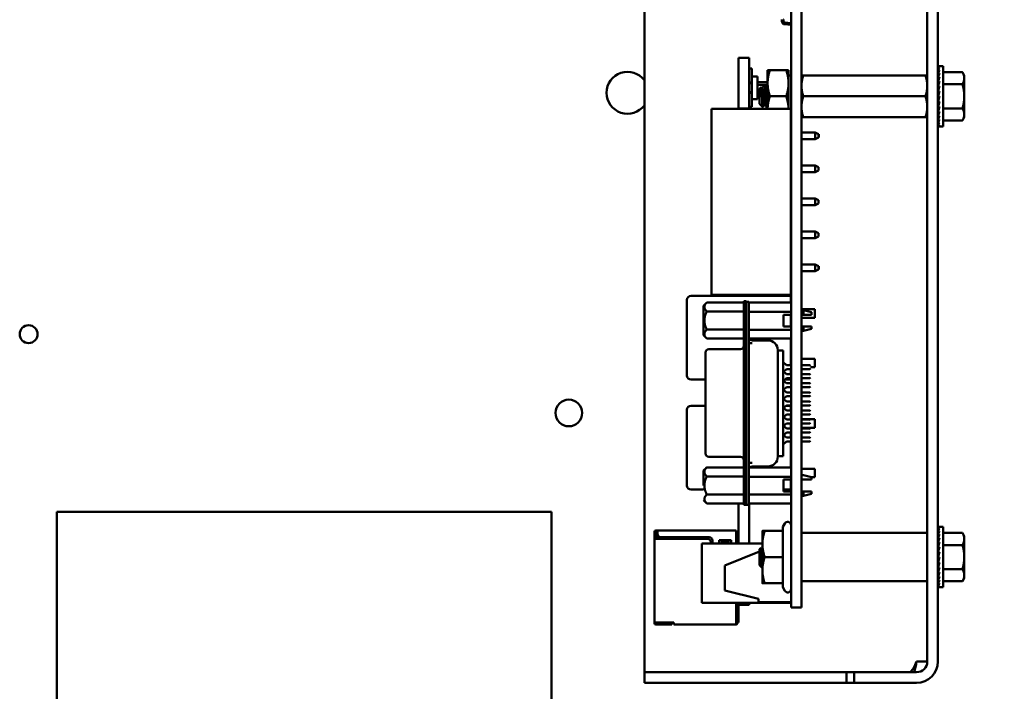
# Model space of a CAD drawing. Units: inches. Extents: x 2 to 86, y 1 to 67.
# Drawn here: x 14.9 to 18.5, y 47.6 to 50.1 of the extents above; entities that cross this region are included whole.
import ezdxf

# ---------------------------------------------------------------- set-up
doc = ezdxf.new("R2010")
doc.units = ezdxf.units.IN
doc.header["$LTSCALE"] = 4
doc.header["$MEASUREMENT"] = 0
doc.layers.add('Dimension (ANSI)', color=7, linetype='Continuous', lineweight=25)
doc.layers.add('Visible (ANSI)', color=7, linetype='Continuous', lineweight=50)
doc.styles.add('Note Text (ANSI)', font='tahoma.ttf')
doc.dimstyles.new('Default (ANSI)', dxfattribs={"dimscale": 4, "dimtxt": 0.12, "dimasz": 0.098425, "dimexe": 0.125, "dimexo": 0.0625, "dimgap": 0.031496, "dimtad": 0, "dimtih": 1, "dimtoh": 1, "dimrnd": 1e-08, "dimzin": 0, "dimdsep": 46, "dimtxsty": 'Note Text (ANSI)', "dimcen": 0.09, "dimdle": 0.393701, "dimclrd": 256, "dimclre": 256, "dimclrt": 256, "dimadec": 0, "dimazin": 1, "dimtfac": 1, "dimtofl": 0, "dimtmove": 0, "dimatfit": 3, "dimfxl": 1, "dimtolj": 1, "dimtzin": 4, "dimlwd": -1, "dimlwe": -1, "dimarcsym": 0})

# ---------------------------------------------------------------- blocks, each defined once
blk = doc.blocks.new('*D37')
at = {"layer": 'Defpoints', "color": 0, "transparency": 16777216}
for p in [(17.7334, 57.4695), (18.5742, 15.3157), (23.5711, 15.3157)]:
    blk.add_point(p, dxfattribs=at)
at = {"layer": 'Dimension (ANSI)', "transparency": 16777216}
for p, q in [((17.9834, 57.4695), (24.0711, 57.4695)), ((23.5711, 57.0758), (23.5711, 39.4572)), ((23.5711, 15.7094), (23.5711, 38.7034)), ((18.8242, 15.3157), (24.0711, 15.3157))]:
    blk.add_line(p, q, dxfattribs=at)
for points in [[(23.5055, 57.0758), (23.6367, 57.0758), (23.5711, 57.4695)], [(23.5055, 15.7094), (23.6367, 15.7094), (23.5711, 15.3157)]]:
    blk.add_solid(points, dxfattribs=at)
at = {"layer": 'Dimension (ANSI)', "transparency": 16777216, "insert": (22.7774, 39.3313), "char_height": 0.48, "attachment_point": 1, "style": 'Note Text (ANSI)'}
blk.add_mtext('\\A1;68.50', dxfattribs=at)

msp = doc.modelspace()

# ---------------------------------------------------------------- linework, layer by layer
at = {"layer": 'Visible (ANSI)'}
for p, q in [((18.2176, 47.7015), (18.2176, 52.7003)), ((18.2567, 47.7015), (18.2567, 52.7003)), ((17.7179, 52.4264), (17.7179, 48.051)), ((17.7561, 52.4264), (17.7561, 48.051)), ((17.1798, 47.7015), (17.1798, 50.4664)), ((17.6844, 50.0519), (17.6844, 50.058)), ((17.6844, 50.0519), (17.6844, 50.058)), ((17.6925, 50.058), (17.6905, 50.0572)), ((17.6905, 50.0572), (17.6905, 50.0519)), ((17.7163, 50.0394), (17.6946, 50.0409)), ((17.6951, 50.047), (17.7174, 50.0454)), ((17.7163, 50.0388), (17.7163, 50.0394)), ((17.7179, 50.0388), (17.7163, 50.0388)), ((17.5253, 49.9173), (17.5253, 49.7322)), ((17.5253, 49.9173), (17.5641, 49.9173)), ((17.5641, 49.9173), (17.5641, 49.7322)), ((17.5641, 49.8791), (17.5739, 49.8791)), ((17.5739, 49.8791), (17.5739, 49.8498)), ((18.2575, 49.8872), (18.262, 49.8872)), ((18.2576, 49.8856), (18.2575, 49.8872)), ((18.2575, 49.8855), (18.262, 49.8855)), ((18.2577, 49.8808), (18.2575, 49.8855)), ((18.2575, 49.8805), (18.262, 49.8805)), ((18.2578, 49.8731), (18.2575, 49.8805)), ((18.2764, 49.8872), (18.262, 49.8872)), ((18.2764, 49.8872), (18.2764, 49.666)), ((17.5739, 49.8498), (17.5739, 49.7667)), ((17.5948, 49.8498), (17.5739, 49.8498)), ((17.5948, 49.8498), (17.5948, 49.7667)), ((17.6318, 49.8727), (17.6403, 49.8727)), ((17.6318, 49.8727), (17.6318, 49.8247)), ((17.7001, 49.8727), (17.6403, 49.8727)), ((17.7087, 49.8727), (17.7001, 49.8727)), ((17.7087, 49.8247), (17.7087, 49.8727)), ((17.7179, 49.8533), (17.7087, 49.8533)), ((17.7561, 49.8535), (17.7629, 49.8535)), ((18.2107, 49.8535), (17.7629, 49.8535)), ((18.2107, 49.8535), (18.2176, 49.8535)), ((18.2575, 49.8724), (18.262, 49.8724)), ((18.258, 49.8626), (18.2575, 49.8724)), ((18.2575, 49.8613), (18.262, 49.8613)), ((18.2581, 49.8497), (18.2575, 49.8613)), ((18.2575, 49.8477), (18.262, 49.8477)), ((18.2583, 49.8349), (18.2575, 49.8477)), ((18.2764, 49.8654), (18.3464, 49.8654)), ((18.3533, 49.8535), (18.3464, 49.8654)), ((18.3533, 49.8432), (18.3533, 49.8535)), ((18.3533, 49.7766), (18.3533, 49.8432)), ((17.5948, 49.8286), (17.6318, 49.8286)), ((17.6195, 49.8187), (17.5948, 49.8187)), ((17.6022, 49.8046), (17.608, 49.8104)), ((17.6022, 49.8046), (17.6022, 49.7486)), ((17.6126, 49.8066), (17.6105, 49.8066)), ((17.6222, 49.8191), (17.6198, 49.8191)), ((17.6318, 49.8187), (17.6226, 49.8187)), ((17.6318, 49.8066), (17.6297, 49.8066)), ((17.6318, 49.8247), (17.6318, 49.7304)), ((17.7087, 49.7304), (17.7087, 49.8247)), ((18.2573, 49.8244), (18.2567, 49.8244)), ((18.2573, 49.8244), (18.2573, 49.7288)), ((18.2573, 49.8197), (18.2585, 49.8197)), ((18.2573, 49.8191), (18.2585, 49.8191)), ((18.2585, 49.8184), (18.2573, 49.8184)), ((18.2573, 49.8171), (18.2582, 49.8171)), ((18.258, 49.8165), (18.2573, 49.8165)), ((18.2573, 49.814), (18.2576, 49.814)), ((18.2576, 49.8134), (18.2573, 49.8134)), ((18.2573, 49.8097), (18.2581, 49.8097)), ((18.2581, 49.8092), (18.2573, 49.8092)), ((18.2573, 49.8043), (18.2587, 49.8043)), ((18.2588, 49.8039), (18.2573, 49.8039)), ((18.2575, 49.8319), (18.262, 49.8319)), ((18.2586, 49.8188), (18.2575, 49.8319)), ((18.2575, 49.8144), (18.262, 49.8144)), ((18.259, 49.8021), (18.2575, 49.8144)), ((18.2764, 49.821), (18.3464, 49.821)), ((17.5948, 49.7978), (17.6022, 49.7978)), ((17.6022, 49.788), (17.5948, 49.788)), ((17.7001, 49.7766), (17.6403, 49.7766)), ((18.2107, 49.7766), (17.7629, 49.7766)), ((18.2573, 49.7982), (18.2581, 49.7982)), ((18.258, 49.7979), (18.2573, 49.7979)), ((18.2573, 49.7914), (18.2585, 49.7914)), ((18.2586, 49.7911), (18.2573, 49.7911)), ((18.2573, 49.7841), (18.2592, 49.7841)), ((18.2592, 49.784), (18.2573, 49.784)), ((18.2573, 49.7766), (18.2575, 49.7766)), ((18.2573, 49.7691), (18.2602, 49.7691)), ((18.2575, 49.7958), (18.262, 49.7958)), ((18.2597, 49.7863), (18.2575, 49.7958)), ((18.2575, 49.7766), (18.262, 49.7766)), ((18.262, 49.7766), (18.2575, 49.7574)), ((18.3533, 49.71), (18.3533, 49.7766)), ((17.5253, 49.7322), (17.5253, 49.7304)), ((17.5253, 49.7322), (17.5641, 49.7322)), ((17.5739, 49.7375), (17.5641, 49.7375)), ((17.5641, 49.7322), (17.5641, 49.7304)), ((17.5948, 49.7667), (17.5739, 49.7667)), ((17.5739, 49.7667), (17.5739, 49.7375)), ((17.6022, 49.7486), (17.6141, 49.7367)), ((17.622, 49.7466), (17.6198, 49.7466)), ((17.6318, 49.7341), (17.6295, 49.7341)), ((18.2573, 49.7619), (18.2585, 49.7619)), ((18.2573, 49.7551), (18.2594, 49.7551)), ((18.2573, 49.7489), (18.2587, 49.7489)), ((18.2573, 49.7436), (18.2581, 49.7436)), ((18.2573, 49.7393), (18.2576, 49.7393)), ((18.2573, 49.7361), (18.2587, 49.7361)), ((18.2573, 49.7342), (18.2585, 49.7342)), ((18.2585, 49.7335), (18.2573, 49.7335)), ((18.2575, 49.7574), (18.262, 49.7574)), ((18.2597, 49.7574), (18.2575, 49.7388)), ((18.2575, 49.7388), (18.262, 49.7388)), ((18.2589, 49.7388), (18.2575, 49.7213)), ((18.2764, 49.7322), (18.3464, 49.7322)), ((17.4265, 49.7304), (17.4265, 49.0474)), ((17.7175, 49.7304), (17.4265, 49.7304)), ((17.7175, 49.7304), (17.7175, 49.0474)), ((17.7179, 49.6998), (17.7175, 49.6998)), ((17.7629, 49.6997), (17.7561, 49.6997)), ((18.2107, 49.6997), (17.7629, 49.6997)), ((18.2176, 49.6997), (18.2107, 49.6997)), ((18.2573, 49.7288), (18.2567, 49.7288)), ((18.2575, 49.7213), (18.262, 49.7213)), ((18.2585, 49.7213), (18.2575, 49.7055)), ((18.2575, 49.7055), (18.262, 49.7055)), ((18.2582, 49.7055), (18.2575, 49.6919)), ((18.3533, 49.6997), (18.3464, 49.6878)), ((18.3533, 49.6997), (18.3533, 49.71)), ((18.2575, 49.6919), (18.262, 49.6919)), ((18.258, 49.6919), (18.2575, 49.6809)), ((18.2575, 49.6809), (18.262, 49.6809)), ((18.2579, 49.6809), (18.2575, 49.6727)), ((18.2575, 49.6727), (18.262, 49.6727)), ((18.2577, 49.6727), (18.2575, 49.6677)), ((18.2575, 49.6677), (18.262, 49.6677)), ((18.2575, 49.666), (18.2576, 49.6677)), ((18.2575, 49.666), (18.262, 49.666)), ((18.2764, 49.666), (18.262, 49.666)), ((18.2764, 49.6878), (18.3464, 49.6878)), ((17.7179, 49.6437), (17.7175, 49.6437)), ((17.8068, 49.6437), (17.7561, 49.6437)), ((17.8068, 49.6437), (17.8191, 49.6375)), ((17.8068, 49.6437), (17.8068, 49.6197)), ((17.8068, 49.6197), (17.8191, 49.6258)), ((17.8191, 49.6317), (17.8191, 49.6375)), ((17.8191, 49.6375), (17.8197, 49.6375)), ((17.8191, 49.6258), (17.8191, 49.6317)), ((17.8191, 49.6258), (17.8197, 49.6258)), ((17.8197, 49.6375), (17.8197, 49.6258)), ((17.7175, 49.6197), (17.7179, 49.6197)), ((17.7561, 49.6197), (17.8068, 49.6197)), ((17.7179, 49.5224), (17.7175, 49.5224)), ((17.8068, 49.5224), (17.7561, 49.5224)), ((17.8068, 49.5224), (17.8191, 49.5163)), ((17.8068, 49.5224), (17.8068, 49.4984)), ((17.8191, 49.5046), (17.8191, 49.5163)), ((17.7175, 49.4984), (17.7179, 49.4984)), ((17.7561, 49.4984), (17.8068, 49.4984)), ((17.8068, 49.4984), (17.8191, 49.5046)), ((17.7179, 49.4012), (17.7175, 49.4012)), ((17.7175, 49.3772), (17.7179, 49.3772)), ((17.8068, 49.4012), (17.7561, 49.4012)), ((17.7561, 49.3772), (17.8068, 49.3772)), ((17.8068, 49.4012), (17.8191, 49.3951)), ((17.8068, 49.4012), (17.8068, 49.3772)), ((17.8068, 49.3772), (17.8191, 49.3834)), ((17.8191, 49.3834), (17.8191, 49.3951)), ((17.7179, 49.28), (17.7175, 49.28)), ((17.8068, 49.28), (17.7561, 49.28)), ((17.8068, 49.28), (17.8191, 49.2738)), ((17.8068, 49.28), (17.8068, 49.256)), ((17.8068, 49.256), (17.8191, 49.2621)), ((17.8191, 49.2621), (17.8191, 49.2738)), ((17.7175, 49.256), (17.7179, 49.256)), ((17.7561, 49.256), (17.8068, 49.256)), ((17.7179, 49.1587), (17.7175, 49.1587)), ((17.8068, 49.1587), (17.7561, 49.1587)), ((17.8068, 49.1587), (17.8191, 49.1526)), ((17.8068, 49.1587), (17.8068, 49.1347)), ((17.7175, 49.1347), (17.7179, 49.1347)), ((17.7561, 49.1347), (17.8068, 49.1347)), ((17.8068, 49.1347), (17.8191, 49.1409)), ((17.8191, 49.1467), (17.8191, 49.1526)), ((17.8191, 49.1526), (17.8197, 49.1526)), ((17.8191, 49.1409), (17.8191, 49.1467)), ((17.8191, 49.1409), (17.8197, 49.1409)), ((17.8197, 49.1526), (17.8197, 49.1409)), ((17.7175, 49.0474), (17.4265, 49.0474)), ((17.5253, 49.0474), (17.5253, 49.0451)), ((17.5253, 49.0451), (17.5641, 49.0451)), ((17.5641, 49.0474), (17.5641, 49.0451)), ((17.336, 49.0289), (17.336, 48.752)), ((17.7175, 49.0443), (17.3514, 49.0443)), ((17.3968, 49.0079), (17.4089, 49.02)), ((17.4089, 49.02), (17.5446, 49.02)), ((17.5446, 49.0244), (17.5446, 48.9881)), ((17.5531, 49.0244), (17.5446, 49.0244)), ((17.5531, 48.9979), (17.5531, 49.0244)), ((17.5628, 49.0225), (17.5531, 49.0225)), ((17.5628, 48.9861), (17.5628, 49.0225)), ((17.7179, 49.0191), (17.5628, 49.0191)), ((17.7175, 49.0443), (17.7175, 49.0289)), ((17.7175, 49.0191), (17.7175, 49.0289)), ((17.3968, 49.0079), (17.3968, 48.9535)), ((17.4089, 48.9868), (17.5446, 48.9868)), ((17.5446, 48.3136), (17.5446, 48.9881)), ((17.5531, 48.9979), (17.5531, 48.9861)), ((17.5531, 48.9861), (17.5531, 48.3126)), ((17.5628, 48.9861), (17.5628, 48.3126)), ((17.7179, 48.9848), (17.5628, 48.9848)), ((17.69, 48.9749), (17.69, 48.9313)), ((17.7179, 48.9749), (17.69, 48.9749)), ((17.7175, 48.9313), (17.7175, 48.9749)), ((17.7561, 48.9947), (17.8049, 48.9947)), ((17.7561, 48.9887), (17.7566, 48.9887)), ((17.7566, 48.9749), (17.7561, 48.9749)), ((17.7566, 48.9917), (17.7566, 48.9749)), ((17.7566, 48.9917), (17.7638, 48.9917)), ((17.7638, 48.9749), (17.7566, 48.9749)), ((17.7638, 48.9749), (17.7638, 48.9917)), ((17.7929, 48.9838), (17.7638, 48.9917)), ((17.7929, 48.9749), (17.7929, 48.9838)), ((17.8049, 48.9947), (17.8049, 48.9634)), ((17.3968, 48.9535), (17.3968, 48.8992)), ((17.7175, 48.9634), (17.7179, 48.9634)), ((17.7561, 48.9634), (17.8049, 48.9634)), ((17.4089, 48.9203), (17.5446, 48.9203)), ((17.5628, 48.9196), (17.7179, 48.9196)), ((17.7179, 48.9313), (17.69, 48.9313)), ((17.7561, 48.9313), (17.7566, 48.9313)), ((17.7561, 48.9184), (17.7566, 48.9184)), ((17.7566, 48.9313), (17.7638, 48.9313)), ((17.7566, 48.9313), (17.7566, 48.9154)), ((17.7566, 48.9154), (17.7638, 48.9154)), ((17.7638, 48.9154), (17.7638, 48.9313)), ((17.7929, 48.9233), (17.7638, 48.9154)), ((17.7929, 48.9233), (17.7929, 48.9313)), ((17.3968, 48.8992), (17.4089, 48.8871)), ((17.4089, 48.8871), (17.5446, 48.8871)), ((17.7179, 48.8871), (17.5628, 48.8871)), ((17.5628, 48.8707), (17.5749, 48.8707)), ((17.633, 48.8807), (17.5749, 48.8807)), ((17.7175, 48.7894), (17.7175, 48.8871)), ((17.4041, 48.8365), (17.4041, 48.8358)), ((17.4041, 48.8358), (17.4041, 48.8226)), ((17.5325, 48.8486), (17.4162, 48.8486)), ((17.6691, 48.8439), (17.6887, 48.8439)), ((17.6691, 48.829), (17.6691, 48.8433)), ((17.6694, 48.844), (17.6694, 48.8444)), ((17.6694, 48.8439), (17.6694, 48.844)), ((17.6887, 48.8433), (17.6887, 48.8439)), ((17.6887, 48.829), (17.6887, 48.8433)), ((17.6887, 48.7932), (17.6887, 48.829)), ((17.4041, 48.8226), (17.4041, 48.7773)), ((17.6694, 48.8196), (17.6694, 48.8215)), ((17.6694, 48.7957), (17.6694, 48.8196)), ((17.6694, 48.503), (17.6694, 48.7957)), ((17.6887, 48.8003), (17.7008, 48.7894)), ((17.6887, 48.7932), (17.6887, 48.5055)), ((17.7175, 48.8132), (17.7179, 48.8132)), ((17.7561, 48.8132), (17.8049, 48.8132)), ((17.8049, 48.8132), (17.8049, 48.7818)), ((17.4041, 48.7773), (17.4041, 48.5244)), ((17.6887, 48.7672), (17.7008, 48.7562)), ((17.7008, 48.7749), (17.6905, 48.7655)), ((17.7179, 48.7894), (17.7008, 48.7894)), ((17.7008, 48.7749), (17.7179, 48.7749)), ((17.7179, 48.7562), (17.7008, 48.7562)), ((17.7175, 48.7562), (17.7175, 48.7749)), ((17.7869, 48.7894), (17.7561, 48.7894)), ((17.7561, 48.7749), (17.7869, 48.7749)), ((17.7869, 48.7562), (17.7561, 48.7562)), ((17.7893, 48.787), (17.7869, 48.7894)), ((17.7893, 48.7773), (17.7869, 48.7749)), ((17.7893, 48.7538), (17.7869, 48.7562)), ((17.7893, 48.7818), (17.8049, 48.7818)), ((17.3514, 48.7366), (17.4041, 48.7366)), ((17.7008, 48.7417), (17.6887, 48.7307)), ((17.6905, 48.7323), (17.7008, 48.723)), ((17.6952, 48.7366), (17.7175, 48.7366)), ((17.7008, 48.7417), (17.7179, 48.7417)), ((17.7179, 48.723), (17.7008, 48.723)), ((17.7175, 48.7417), (17.7175, 48.7366)), ((17.7561, 48.7417), (17.7869, 48.7417)), ((17.7869, 48.723), (17.7561, 48.723)), ((17.7893, 48.7441), (17.7869, 48.7417)), ((17.7893, 48.7206), (17.7869, 48.723)), ((17.6887, 48.7008), (17.7008, 48.6898)), ((17.7008, 48.7085), (17.6905, 48.6992)), ((17.7008, 48.7085), (17.7179, 48.7085)), ((17.7179, 48.6898), (17.7008, 48.6898)), ((17.7561, 48.7085), (17.7869, 48.7085)), ((17.7869, 48.6898), (17.7561, 48.6898)), ((17.7893, 48.7109), (17.7869, 48.7085)), ((17.7893, 48.6874), (17.7869, 48.6898)), ((17.7008, 48.6753), (17.6887, 48.6644)), ((17.6905, 48.666), (17.7008, 48.6566)), ((17.7008, 48.6753), (17.7179, 48.6753)), ((17.7179, 48.6566), (17.7008, 48.6566)), ((17.7561, 48.6753), (17.7869, 48.6753)), ((17.7869, 48.6566), (17.7561, 48.6566)), ((17.7893, 48.6777), (17.7869, 48.6753)), ((17.7893, 48.6542), (17.7869, 48.6566)), ((17.336, 48.6252), (17.336, 48.3483)), ((17.4041, 48.6406), (17.3514, 48.6406)), ((17.6887, 48.6344), (17.7008, 48.6234)), ((17.7008, 48.6421), (17.6905, 48.6328)), ((17.7175, 48.6406), (17.6992, 48.6406)), ((17.7008, 48.6421), (17.7179, 48.6421)), ((17.7179, 48.6234), (17.7008, 48.6234)), ((17.7175, 48.6406), (17.7175, 48.6252)), ((17.7175, 48.6234), (17.7175, 48.6252)), ((17.7561, 48.6421), (17.7869, 48.6421)), ((17.7869, 48.6234), (17.7561, 48.6234)), ((17.7893, 48.6445), (17.7869, 48.6421)), ((17.7893, 48.621), (17.7869, 48.6234)), ((17.7893, 48.6113), (17.7869, 48.6089)), ((17.7008, 48.6089), (17.6887, 48.598)), ((17.6905, 48.5996), (17.7008, 48.5903)), ((17.7008, 48.5757), (17.6905, 48.5664)), ((17.7008, 48.6089), (17.7179, 48.6089)), ((17.7179, 48.5903), (17.7008, 48.5903)), ((17.7008, 48.5757), (17.7179, 48.5757)), ((17.7175, 48.5903), (17.7175, 48.6089)), ((17.7175, 48.5911), (17.7179, 48.5911)), ((17.7175, 48.5571), (17.7175, 48.5757)), ((17.7561, 48.6089), (17.7869, 48.6089)), ((17.7561, 48.5911), (17.8049, 48.5911)), ((17.7869, 48.5903), (17.7561, 48.5903)), ((17.7561, 48.5757), (17.7869, 48.5757)), ((17.7893, 48.5878), (17.7869, 48.5903)), ((17.7893, 48.5781), (17.7869, 48.5757)), ((17.8049, 48.5911), (17.8049, 48.5597)), ((17.6887, 48.568), (17.7008, 48.5571)), ((17.7008, 48.5425), (17.6887, 48.5316)), ((17.7179, 48.5571), (17.7008, 48.5571)), ((17.7008, 48.5425), (17.7179, 48.5425)), ((17.7175, 48.5597), (17.7179, 48.5597)), ((17.7175, 48.5239), (17.7175, 48.5425)), ((17.7561, 48.5597), (17.8049, 48.5597)), ((17.7869, 48.5571), (17.7561, 48.5571)), ((17.7561, 48.5425), (17.7869, 48.5425)), ((17.7893, 48.5546), (17.7869, 48.5571)), ((17.7893, 48.5449), (17.7869, 48.5425)), ((17.4041, 48.5244), (17.4041, 48.4791)), ((17.6694, 48.4791), (17.6694, 48.503)), ((17.7008, 48.5093), (17.6887, 48.4984)), ((17.6887, 48.4697), (17.6887, 48.5055)), ((17.6905, 48.5332), (17.7008, 48.5239)), ((17.7179, 48.5239), (17.7008, 48.5239)), ((17.7008, 48.5093), (17.7179, 48.5093)), ((17.7175, 48.4137), (17.7175, 48.5093)), ((17.7869, 48.5239), (17.7561, 48.5239)), ((17.7561, 48.5093), (17.7869, 48.5093)), ((17.7893, 48.5214), (17.7869, 48.5239)), ((17.7893, 48.5118), (17.7869, 48.5093)), ((17.4041, 48.4791), (17.4041, 48.4658)), ((17.6691, 48.4567), (17.6691, 48.4697)), ((17.6694, 48.4773), (17.6694, 48.4791)), ((17.6887, 48.4567), (17.6887, 48.4697)), ((17.4041, 48.4658), (17.4041, 48.4651)), ((17.5325, 48.453), (17.4162, 48.453)), ((17.5628, 48.431), (17.5749, 48.431)), ((17.6692, 48.456), (17.6887, 48.456)), ((17.6694, 48.4547), (17.6694, 48.456)), ((17.6694, 48.4543), (17.6694, 48.4547)), ((17.6887, 48.456), (17.6887, 48.4567)), ((17.3968, 48.4024), (17.4089, 48.4145)), ((17.3968, 48.4024), (17.3968, 48.3481)), ((17.4089, 48.4145), (17.5446, 48.4145)), ((17.7179, 48.4137), (17.5628, 48.4137)), ((17.633, 48.418), (17.5749, 48.418)), ((17.7561, 48.4095), (17.8049, 48.4095)), ((17.8049, 48.4095), (17.8049, 48.3781)), ((17.5446, 48.3813), (17.4089, 48.3813)), ((17.5628, 48.3794), (17.7179, 48.3794)), ((17.69, 48.3258), (17.69, 48.3695)), ((17.69, 48.3695), (17.7179, 48.3695)), ((17.7175, 48.3483), (17.7175, 48.3695)), ((17.7561, 48.3832), (17.7566, 48.3832)), ((17.7566, 48.3695), (17.7561, 48.3695)), ((17.7566, 48.3863), (17.7566, 48.3695)), ((17.7566, 48.3863), (17.7638, 48.3863)), ((17.7638, 48.3695), (17.7566, 48.3695)), ((17.7929, 48.3784), (17.7638, 48.3863)), ((17.7929, 48.3695), (17.7929, 48.3784)), ((17.7929, 48.3781), (17.8049, 48.3781)), ((17.3514, 48.3329), (17.3968, 48.3329)), ((17.69, 48.3329), (17.7175, 48.3329)), ((17.7179, 48.3258), (17.69, 48.3258)), ((17.7175, 48.3483), (17.7175, 48.3329)), ((17.7561, 48.3258), (17.7566, 48.3258)), ((17.7566, 48.3258), (17.7638, 48.3258)), ((17.7638, 48.3099), (17.7638, 48.3258)), ((17.7929, 48.3178), (17.7929, 48.3258)), ((17.3968, 48.2938), (17.4089, 48.2817)), ((17.4089, 48.3149), (17.5446, 48.3149)), ((17.5446, 48.3136), (17.5446, 48.2772)), ((17.5531, 48.3126), (17.5531, 48.2763)), ((17.7179, 48.3142), (17.5628, 48.3142)), ((17.5628, 48.2763), (17.5628, 48.3126)), ((17.7561, 48.313), (17.7566, 48.313)), ((17.7566, 48.3099), (17.7638, 48.3099)), ((17.7929, 48.3178), (17.7638, 48.3099)), ((15.0242, 48.2516), (15.0242, 47.1623)), ((16.8396, 48.2516), (15.0242, 48.2516)), ((16.8396, 47.1623), (16.8396, 48.2516)), ((17.4089, 48.2817), (17.5446, 48.2817)), ((17.5253, 48.1347), (17.5253, 48.2817)), ((17.5531, 48.2772), (17.5446, 48.2772)), ((17.5531, 48.2763), (17.5628, 48.2763)), ((17.7179, 48.2816), (17.5628, 48.2816)), ((17.5641, 48.1347), (17.5641, 48.2816)), ((17.2281, 48.1828), (17.2219, 48.1828)), ((17.5161, 48.1828), (17.2281, 48.1828)), ((17.2281, 48.1828), (17.2281, 48.1779)), ((17.5161, 48.1779), (17.5161, 48.1828)), ((17.6127, 48.1809), (17.6127, 48.1329)), ((17.6875, 48.1809), (17.6213, 48.1809)), ((17.6875, 48.1958), (17.6949, 48.2086)), ((17.6875, 48.1958), (17.6875, 48.1809)), ((17.6875, 48.1809), (17.6875, 48.0849)), ((18.2575, 48.1955), (18.262, 48.1955)), ((18.2576, 48.1938), (18.2575, 48.1955)), ((18.2575, 48.1938), (18.262, 48.1938)), ((18.2577, 48.1891), (18.2575, 48.1938)), ((18.2575, 48.1888), (18.262, 48.1888)), ((18.2578, 48.1814), (18.2575, 48.1888)), ((18.2575, 48.1807), (18.262, 48.1807)), ((18.258, 48.1709), (18.2575, 48.1807)), ((18.2764, 48.1955), (18.262, 48.1955)), ((18.2764, 48.1955), (18.2764, 47.9743)), ((17.217, 48.1779), (17.217, 48.1717)), ((17.2219, 48.1717), (17.217, 48.1717)), ((17.217, 48.1717), (17.217, 48.1594)), ((17.217, 48.1594), (17.217, 48.152)), ((17.217, 47.8443), (17.217, 48.152)), ((17.2219, 48.1717), (17.2219, 48.1779)), ((17.2281, 48.1779), (17.2219, 48.1779)), ((17.2219, 48.1594), (17.2219, 48.1717)), ((17.2219, 48.152), (17.2219, 48.1594)), ((17.4115, 48.152), (17.2219, 48.152)), ((17.2262, 48.1729), (17.2238, 48.1705)), ((17.2238, 48.1705), (17.2238, 48.152)), ((17.2281, 48.1748), (17.2262, 48.1729)), ((17.2281, 48.1711), (17.2262, 48.1729)), ((17.2281, 48.1779), (17.2281, 48.1705)), ((17.2287, 48.1666), (17.2287, 48.152)), ((17.2404, 48.1582), (17.4176, 48.1582)), ((17.4299, 48.1459), (17.4299, 48.1347)), ((17.4545, 48.1347), (17.4545, 48.1471)), ((17.4545, 48.1471), (17.4976, 48.1471)), ((17.4976, 48.1471), (17.4976, 48.1347)), ((17.5161, 48.1347), (17.5161, 48.1779)), ((17.5253, 48.1754), (17.5161, 48.1754)), ((17.7573, 48.1735), (18.2164, 48.1735)), ((18.2575, 48.1696), (18.262, 48.1696)), ((18.2581, 48.158), (18.2575, 48.1696)), ((18.2575, 48.156), (18.262, 48.156)), ((18.2583, 48.1432), (18.2575, 48.156)), ((18.2764, 48.1737), (18.3464, 48.1737)), ((18.3533, 48.1618), (18.3464, 48.1737)), ((18.3533, 48.1515), (18.3533, 48.1618)), ((18.3533, 48.0849), (18.3533, 48.1515)), ((17.6127, 48.1347), (17.3905, 48.1347)), ((17.3905, 48.1347), (17.3905, 47.9169)), ((17.4238, 48.1347), (17.4238, 48.1397)), ((17.4915, 48.1391), (17.4607, 48.1391)), ((17.4607, 48.1391), (17.4607, 48.1347)), ((17.4915, 48.1347), (17.4915, 48.1391)), ((17.6022, 48.1144), (17.6048, 48.1167)), ((17.6022, 48.1144), (17.6022, 48.0849)), ((17.6051, 48.1166), (17.6051, 48.1165)), ((17.6116, 48.1092), (17.6116, 48.1092)), ((17.6127, 48.1329), (17.6127, 48.0369)), ((18.2573, 48.1327), (18.2567, 48.1327)), ((18.2573, 48.1327), (18.2573, 48.0371)), ((18.2573, 48.128), (18.2585, 48.128)), ((18.2573, 48.1274), (18.2585, 48.1274)), ((18.2585, 48.1267), (18.2573, 48.1267)), ((18.2573, 48.1254), (18.2582, 48.1254)), ((18.258, 48.1248), (18.2573, 48.1248)), ((18.2573, 48.1222), (18.2576, 48.1222)), ((18.2576, 48.1217), (18.2573, 48.1217)), ((18.2573, 48.1179), (18.2581, 48.1179)), ((18.2581, 48.1174), (18.2573, 48.1174)), ((18.2573, 48.1126), (18.2587, 48.1126)), ((18.2588, 48.1122), (18.2573, 48.1122)), ((18.2573, 48.1065), (18.2581, 48.1065)), ((18.258, 48.1061), (18.2573, 48.1061)), ((18.2575, 48.1402), (18.262, 48.1402)), ((18.2586, 48.127), (18.2575, 48.1402)), ((18.2575, 48.1227), (18.262, 48.1227)), ((18.259, 48.1103), (18.2575, 48.1227)), ((18.2764, 48.1293), (18.3464, 48.1293)), ((17.4755, 48.0547), (17.6022, 48.1054)), ((17.6022, 48.0849), (17.6022, 48.0554)), ((17.6875, 48.0849), (17.6213, 48.0849)), ((17.6875, 48.0849), (17.6875, 47.9889)), ((18.2573, 48.0996), (18.2585, 48.0996)), ((18.2586, 48.0994), (18.2573, 48.0994)), ((18.2573, 48.0924), (18.2592, 48.0924)), ((18.2592, 48.0923), (18.2573, 48.0923)), ((18.2573, 48.0849), (18.2575, 48.0849)), ((18.2573, 48.0774), (18.2602, 48.0774)), ((18.2573, 48.0702), (18.2585, 48.0702)), ((18.2575, 48.1041), (18.262, 48.1041)), ((18.2597, 48.0945), (18.2575, 48.1041)), ((18.2575, 48.0849), (18.262, 48.0849)), ((18.262, 48.0849), (18.2575, 48.0657)), ((18.3533, 48.0183), (18.3533, 48.0849)), ((17.4755, 48.0547), (17.4755, 47.9624)), ((17.6022, 48.0554), (17.6111, 48.0474)), ((17.6127, 48.0369), (17.6127, 47.9889)), ((17.7179, 47.8997), (17.7179, 48.051)), ((17.7561, 47.8997), (17.7561, 48.051)), ((18.2573, 48.0371), (18.2567, 48.0371)), ((18.2573, 48.0633), (18.2594, 48.0633)), ((18.2573, 48.0572), (18.2587, 48.0572)), ((18.2573, 48.0519), (18.2581, 48.0519)), ((18.2573, 48.0476), (18.2576, 48.0476)), ((18.2573, 48.0444), (18.2587, 48.0444)), ((18.2573, 48.0424), (18.2585, 48.0424)), ((18.2585, 48.0418), (18.2573, 48.0418)), ((18.2575, 48.0657), (18.262, 48.0657)), ((18.2597, 48.0657), (18.2575, 48.0471)), ((18.2575, 48.0471), (18.262, 48.0471)), ((18.2589, 48.0471), (18.2575, 48.0296)), ((18.2764, 48.0405), (18.3464, 48.0405)), ((18.2575, 48.0296), (18.262, 48.0296)), ((18.2585, 48.0296), (18.2575, 48.0138)), ((18.2575, 48.0138), (18.262, 48.0138)), ((18.2582, 48.0138), (18.2575, 48.0002)), ((18.2575, 48.0002), (18.262, 48.0002)), ((18.258, 48.0002), (18.2575, 47.9891)), ((18.3533, 48.008), (18.3464, 47.9961)), ((18.3533, 48.008), (18.3533, 48.0183)), ((17.5985, 47.9317), (17.4755, 47.9624)), ((17.6875, 47.9889), (17.6213, 47.9889)), ((17.6875, 47.9889), (17.6875, 47.974)), ((17.6875, 47.974), (17.6949, 47.9612)), ((17.7573, 47.9963), (18.2164, 47.9963)), ((18.2575, 47.9891), (18.262, 47.9891)), ((18.2579, 47.9891), (18.2575, 47.981)), ((18.2575, 47.981), (18.262, 47.981)), ((18.2577, 47.981), (18.2575, 47.976)), ((18.2575, 47.976), (18.262, 47.976)), ((18.2575, 47.9743), (18.2576, 47.976)), ((18.2575, 47.9743), (18.262, 47.9743)), ((18.2764, 47.9743), (18.262, 47.9743)), ((18.2764, 47.9961), (18.3464, 47.9961)), ((17.5985, 47.9317), (17.5985, 47.9194)), ((17.7179, 47.9169), (17.3905, 47.9169)), ((17.5161, 47.8437), (17.5161, 47.9169)), ((17.521, 47.9132), (17.521, 47.9169)), ((17.521, 47.8425), (17.521, 47.9132)), ((17.5253, 47.9102), (17.5253, 47.9169)), ((17.5253, 47.9102), (17.5641, 47.9102)), ((17.5253, 47.8443), (17.5253, 47.9102)), ((17.5641, 47.9102), (17.5641, 47.9169)), ((17.7179, 47.9194), (17.5985, 47.9194)), ((17.7561, 47.8997), (17.7179, 47.8997)), ((17.217, 47.8443), (17.217, 47.8425)), ((17.2219, 47.8425), (17.2219, 47.8443)), ((17.2878, 47.8443), (17.2219, 47.8443)), ((17.225, 47.8425), (17.2219, 47.8425)), ((17.225, 47.8375), (17.2219, 47.8375)), ((17.2804, 47.8425), (17.225, 47.8425)), ((17.225, 47.8375), (17.225, 47.8425)), ((17.225, 47.8375), (17.2804, 47.8375)), ((17.2835, 47.8375), (17.2835, 47.8425)), ((17.2878, 47.8437), (17.2878, 47.8443)), ((17.2878, 47.8375), (17.2878, 47.8437)), ((17.2878, 47.8375), (17.5161, 47.8375)), ((17.5161, 47.8375), (17.5161, 47.8437)), ((17.5253, 47.8443), (17.521, 47.8443)), ((17.1798, 47.6624), (17.1798, 47.7015)), ((18.1785, 47.7015), (18.2176, 47.7015)), ((17.1798, 47.6624), (17.3336, 47.6624)), ((17.1798, 47.6624), (17.1798, 47.6234)), ((17.9214, 47.6624), (17.3336, 47.6624)), ((17.949, 47.6624), (17.9214, 47.6624)), ((17.9214, 47.6234), (17.9214, 47.6624)), ((17.949, 47.6624), (18.1028, 47.6624)), ((17.949, 47.6624), (17.949, 47.6234)), ((18.1785, 47.6624), (18.1028, 47.6624)), ((17.3336, 47.6234), (17.1798, 47.6234)), ((17.9214, 47.6234), (17.3336, 47.6234)), ((17.949, 47.6234), (17.9214, 47.6234)), ((18.1028, 47.6234), (17.949, 47.6234)), ((18.1785, 47.6234), (18.1028, 47.6234))]:
    msp.add_line(p, q, dxfattribs=at)
for centre, radius in [((14.9213, 48.9033), 0.0328), ((16.9028, 48.6141), 0.0489)]:
    msp.add_circle(centre, radius, dxfattribs=at)
for centre, radius, start, end in [((17.6954, 50.0519), 0.011, 180, 265.8862), ((17.6954, 50.0519), 0.0049, 180, 265.8785), ((17.7171, 50.0401), 0.0053, 80.6312, 85.8785), ((17.1182, 49.7895), 0.0769, 36.8699, 323.1301), ((17.5825, 49.8372), 0.0185, 180, 242.1819), ((17.5825, 49.7794), 0.0185, 117.8181, 180), ((17.3514, 49.0289), 0.0154, 90, 180), ((17.5749, 48.8929), 0.0121, 208.5921, 270), ((17.633, 48.8444), 0.0363, 0, 90), ((17.4162, 48.8365), 0.0121, 90, 180), ((17.5325, 48.8608), 0.0121, 270, 0), ((17.3514, 48.752), 0.0154, 180, 270), ((17.3514, 48.6252), 0.0154, 90, 180), ((17.4162, 48.4651), 0.0121, 180, 270), ((17.5325, 48.4409), 0.0121, 0, 90), ((17.633, 48.4543), 0.0363, 270, 360), ((17.5749, 48.4059), 0.0121, 90, 139.8104), ((17.3514, 48.3483), 0.0154, 180, 270), ((17.7056, 48.2024), 0.0123, 0, 150), ((17.2219, 48.1779), 0.00492, 90, 180), ((17.2404, 48.1705), 0.0123, 180, 270), ((17.4115, 48.1397), 0.0123, 0, 90), ((17.4176, 48.1459), 0.0123, 0, 90), ((17.7573, 48.1723), 0.00123, 90, 180), ((18.2164, 48.1723), 0.00123, 0, 90), ((17.7573, 47.9975), 0.00123, 180, 270), ((18.2164, 47.9975), 0.00123, 270, 0), ((17.7056, 47.9674), 0.0123, 210, 0), ((17.2219, 47.8425), 0.00492, 180, 270), ((17.5161, 47.8425), 0.00492, 270, 0), ((18.1785, 47.7015), 0.0391, 270, 0), ((18.1785, 47.7015), 0.0782, 270, 0)]:
    msp.add_arc(centre, radius, start, end, dxfattribs=at)
for centre, major_axis, ratio, start_param, end_param in [((18.262, 49.7766), (0, 0.1106), 0.230868, 0, 0.174533), ((18.262, 49.7766), (0.0047, 0.1106), 0.226976, 0.184127, 0.35866), ((18.262, 49.7766), (0.0092, 0.1106), 0.215535, 0.366918, 0.541451), ((18.262, 49.7766), (0.0133, 0.1105), 0.197202, 0.547293, 0.721825), ((18.262, 49.7766), (0.0169, 0.1105), 0.172927, 0.724597, 0.89913), ((18.262, 49.7766), (0.02, 0.1105), 0.143803, 0.898646, 1.073179), ((18.262, 49.7766), (0.0224, 0.1105), 0.110942, 1.069663, 1.244196), ((18.262, 49.7766), (-0.0241, -0.1106), 0.075392, 4.379776, 4.554308), ((18.262, 49.7766), (-0.0252, -0.1106), 0.038116, 4.546535, 4.721068), ((18.262, 49.7766), (-0.0252, -0.1106), 0.038116, 1.23041, 1.404943), ((18.262, 49.7766), (-0.0241, -0.1106), 0.075392, 1.06365, 1.238183), ((18.262, 49.7766), (-0.0224, -0.1105), 0.110942, 0.89513, 1.069663), ((18.262, 49.7766), (-0.02, 0.1105), 0.143803, 2.068414, 2.100053), ((18.262, 49.7766), (-0.02, -0.1105), 0.143803, 0.724113, 0.898646), ((18.262, 49.7766), (-0.0169, 0.1105), 0.172927, 2.242462, 2.266576), ((18.262, 49.7766), (-0.0169, -0.1105), 0.172927, 0.550064, 0.724597), ((18.262, 49.7766), (-0.0133, 0.1105), 0.197202, 2.419767, 2.437766), ((18.262, 49.7766), (-0.0133, -0.1105), 0.197202, 0.37276, 0.547293), ((18.262, 49.7766), (-0.0092, 0.1106), 0.215535, 2.600142, 2.612779), ((18.262, 49.7766), (-0.0092, -0.1106), 0.215535, 0.192385, 0.366918), ((18.262, 49.7766), (-0.0047, 0.1106), 0.226976, 2.782933, 2.790544), ((18.262, 49.7766), (-0.0047, -0.1106), 0.226976, 0.009594, 0.184127), ((18.262, 49.7766), (0, 0.1106), 0.230868, 2.96706, 2.969659), ((18.262, 48.0849), (0, 0.1106), 0.230868, 0, 0.174533), ((18.262, 48.0849), (0.0047, 0.1106), 0.226976, 0.184127, 0.35866), ((18.262, 48.0849), (0.0092, 0.1106), 0.215535, 0.366918, 0.541451), ((18.262, 48.0849), (0.0133, 0.1105), 0.197202, 0.547293, 0.721825), ((18.262, 48.0849), (0.0169, 0.1105), 0.172927, 0.724597, 0.89913), ((18.262, 48.0849), (0.02, 0.1105), 0.143803, 0.898646, 1.073179), ((18.262, 48.0849), (0.0224, 0.1105), 0.110942, 1.069663, 1.244196), ((18.262, 48.0849), (-0.0241, -0.1106), 0.075392, 4.379776, 4.554308), ((18.262, 48.0849), (-0.0252, -0.1106), 0.038116, 4.546535, 4.721068), ((18.262, 48.0849), (-0.0252, -0.1106), 0.038116, 1.23041, 1.404943), ((18.262, 48.0849), (-0.0241, -0.1106), 0.075392, 1.06365, 1.238183), ((18.262, 48.0849), (-0.0224, -0.1105), 0.110942, 0.89513, 1.069663), ((18.262, 48.0849), (-0.02, 0.1105), 0.143803, 2.068414, 2.100053), ((18.262, 48.0849), (-0.02, -0.1105), 0.143803, 0.724113, 0.898646), ((18.262, 48.0849), (-0.0169, 0.1105), 0.172927, 2.242462, 2.266576), ((18.262, 48.0849), (-0.0169, -0.1105), 0.172927, 0.550064, 0.724597), ((18.262, 48.0849), (-0.0133, 0.1105), 0.197202, 2.419767, 2.437766), ((18.262, 48.0849), (-0.0133, -0.1105), 0.197202, 0.37276, 0.547293), ((18.262, 48.0849), (-0.0092, 0.1106), 0.215535, 2.600142, 2.612779), ((18.262, 48.0849), (-0.0092, -0.1106), 0.215535, 0.192385, 0.366918), ((18.262, 48.0849), (-0.0047, 0.1106), 0.226976, 2.782933, 2.790544), ((18.262, 48.0849), (-0.0047, -0.1106), 0.226976, 0.009594, 0.184127), ((18.262, 48.0849), (0, 0.1106), 0.230868, 2.96706, 2.969659)]:
    msp.add_ellipse(centre, major_axis=major_axis, ratio=ratio, start_param=start_param, end_param=end_param, dxfattribs=at)
for points, weights in [([(17.6403, 49.8727), (17.6318, 49.847), (17.6318, 49.8247)], [1.77382556355, 1.91103144839, 1.91103144839]), ([(17.7001, 49.8727), (17.7087, 49.847), (17.7087, 49.8247)], [1.77382556355, 1.91103144839, 1.91103144839]), ([(17.7629, 49.8535), (17.7561, 49.8329), (17.7561, 49.8151)], [6.00446903334, 6.46891632941, 6.46891632941]), ([(18.3533, 49.8432), (18.3533, 49.8535), (18.3464, 49.8654)], [2.13878931049, 2.13878931049, 1.98523114687]), ([(18.3464, 49.821), (18.3533, 49.8329), (18.3533, 49.8432)], [1.98523114688, 2.13878931049, 2.13878931049]), ([(17.6318, 49.8247), (17.6318, 49.8024), (17.6403, 49.7766)], [1.91103144839, 1.91103144839, 1.77382556355]), ([(17.7087, 49.8247), (17.7087, 49.8024), (17.7001, 49.7766)], [1.91103144839, 1.91103144839, 1.77382556355]), ([(18.2107, 49.7766), (18.2176, 49.7972), (18.2176, 49.8151)], [6.00446903334, 6.46891632941, 6.46891632941]), ([(18.3533, 49.7766), (18.3533, 49.7972), (18.3464, 49.821)], [2.13878931049, 2.13878931049, 1.98523114687]), ([(17.6403, 49.7766), (17.6321, 49.7519), (17.6318, 49.7304)], [1.77382556355, 1.90511958563, 1.91077672082]), ([(17.7001, 49.7766), (17.7083, 49.7519), (17.7087, 49.7304)], [1.77382556355, 1.90511958563, 1.91077672082]), ([(17.7629, 49.7766), (17.7561, 49.756), (17.7561, 49.7381)], [6.00446903334, 6.46891632941, 6.46891632941]), ([(18.3464, 49.7322), (18.3533, 49.756), (18.3533, 49.7766)], [1.98523114688, 2.13878931049, 2.13878931049]), ([(18.2107, 49.6997), (18.2176, 49.7203), (18.2176, 49.7381)], [6.00446903334, 6.46891632941, 6.46891632941]), ([(18.3533, 49.71), (18.3533, 49.7203), (18.3464, 49.7322)], [2.13878931049, 2.13878931049, 1.98523114687]), ([(18.3464, 49.6878), (18.3533, 49.6997), (18.3533, 49.71)], [1.98523114688, 2.13878931049, 2.13878931049]), ([(17.4089, 49.02), (17.3923, 49.0034), (17.4089, 48.9868)], [2.28971396222, 2.64393394508, 2.28971396189]), ([(17.4089, 48.9868), (17.4, 48.969), (17.4, 48.9535)], [2.28971396209, 2.46682395357, 2.46682395357]), ([(17.7929, 48.9749), (17.7812, 48.9749), (17.7638, 48.9749)], [1.09552209286, 1.11484924881, 1.1095582707]), ([(17.4, 48.9535), (17.4, 48.9381), (17.4089, 48.9203)], [2.46682395357, 2.46682395357, 2.28971396222]), ([(17.4089, 48.9203), (17.3923, 48.9037), (17.4089, 48.8871)], [2.28971396222, 2.64393394491, 2.28971396222]), ([(17.7638, 48.9313), (17.7813, 48.9313), (17.7929, 48.9313)], [1.11945323621, 1.12702321033, 1.10816967373]), ([(17.4089, 48.4145), (17.3923, 48.3979), (17.4089, 48.3813)], [2.28971396222, 2.6439339446, 2.28971396283]), ([(17.4089, 48.3813), (17.4, 48.3635), (17.4, 48.3481)], [2.289713964, 2.46682395357, 2.46682395357]), ([(17.7929, 48.3695), (17.7812, 48.3695), (17.7638, 48.3695)], [1.09552209286, 1.11484924881, 1.1095582707]), ([(17.4, 48.3481), (17.4, 48.3327), (17.4089, 48.3149)], [2.46682395357, 2.46682395357, 2.28971396189]), ([(17.7638, 48.3258), (17.7813, 48.3258), (17.7929, 48.3258)], [1.11945323621, 1.12702321033, 1.10816967373]), ([(17.4089, 48.3149), (17.3923, 48.2983), (17.4089, 48.2817)], [2.28971396209, 2.64393394498, 2.28971396222]), ([(17.6127, 48.1809), (17.6127, 48.1809), (17.6213, 48.1809)], [1, 1.0379548493, 1]), ([(17.6213, 48.1809), (17.6127, 48.1552), (17.6127, 48.1329)], [1, 1.0379548493, 1]), ([(18.3533, 48.1515), (18.3533, 48.1618), (18.3464, 48.1737)], [2.13878931049, 2.13878931049, 1.98523114687]), ([(18.3464, 48.1293), (18.3533, 48.1412), (18.3533, 48.1515)], [1.98523114688, 2.13878931049, 2.13878931049]), ([(17.6127, 48.1329), (17.6127, 48.1106), (17.6213, 48.0849)], [1, 1.0379548493, 1]), ([(18.3533, 48.0849), (18.3533, 48.1055), (18.3464, 48.1293)], [2.13878931049, 2.13878931049, 1.98523114687]), ([(17.6213, 48.0849), (17.6127, 48.0592), (17.6127, 48.0369)], [1, 1.0379548493, 1]), ([(18.3464, 48.0405), (18.3533, 48.0643), (18.3533, 48.0849)], [1.98523114688, 2.13878931049, 2.13878931049]), ([(17.6127, 48.0369), (17.6127, 48.0146), (17.6213, 47.9889)], [1, 1.0379548493, 1]), ([(18.3533, 48.0183), (18.3533, 48.0286), (18.3464, 48.0405)], [2.13878931049, 2.13878931049, 1.98523114687]), ([(18.3464, 47.9961), (18.3533, 48.008), (18.3533, 48.0183)], [1.98523114688, 2.13878931049, 2.13878931049]), ([(17.6213, 47.9889), (17.6127, 47.9889), (17.6127, 47.9889)], [1, 1.0379548493, 1])]:
    msp.add_rational_spline(points, weights, degree=2, dxfattribs=at)
for points, weights, knots in [([(18.2176, 49.8151), (18.2176, 49.8241), (18.2142, 49.843), (18.2107, 49.8535)], [6.46891632941, 6.46891632941, 6.23231012014, 6.00446903334], [-4.276132, -4.276132, -4.276132, -3.641301, -3.029987, -3.029987, -3.029987]), ([(17.6108, 49.8061), (17.6113, 49.8052), (17.6118, 49.8025), (17.613, 49.7963), (17.6142, 49.7843), (17.6154, 49.7724), (17.6166, 49.7616), (17.6178, 49.7509), (17.619, 49.7476), (17.6194, 49.7466), (17.6198, 49.7466)], [0.962504474998, 0.966575814868, 1, 0.923879532511, 1, 0.923879532511, 1, 0.923879532511, 1, 0.974480964915, 0.966072207083], [0.10501256, 0.10501256, 0.10501256, 0.11111111, 0.11111111, 0.125, 0.125, 0.13888889, 0.13888889, 0.15277778, 0.15277778, 0.15743396, 0.15743396, 0.15743396]), ([(17.6126, 49.8066), (17.6135, 49.8066), (17.6142, 49.8025), (17.6154, 49.7963), (17.6166, 49.7843), (17.6178, 49.7724), (17.619, 49.7616), (17.6203, 49.7509), (17.6215, 49.7476), (17.6216, 49.7473), (17.6217, 49.7471)], [0.966072207083, 0.949398567596, 1, 0.923879532511, 1, 0.923879532511, 1, 0.923879532511, 1, 0.991099612903, 0.984280581664], [0.10187841, 0.10187841, 0.10187841, 0.11111111, 0.11111111, 0.125, 0.125, 0.13888889, 0.13888889, 0.15277778, 0.15277778, 0.15440174, 0.15440174, 0.15440174]), ([(17.63, 49.8061), (17.6306, 49.8052), (17.6311, 49.8025), (17.6314, 49.8008), (17.6318, 49.7985)], [0.962504474998, 0.966575814868, 1, 0.977566647404, 0.968355896437], [0.21612367, 0.21612367, 0.21612367, 0.22222222, 0.22222222, 0.2263154, 0.2263154, 0.2263154]), ([(17.7561, 49.8151), (17.7561, 49.806), (17.7594, 49.7871), (17.7629, 49.7766)], [6.46891632941, 6.46891632941, 6.23231012014, 6.00446903334], [-4.276132, -4.276132, -4.276132, -3.641301, -3.029987, -3.029987, -3.029987]), ([(18.2176, 49.7381), (18.2176, 49.7472), (18.2142, 49.7661), (18.2107, 49.7766)], [6.46891632941, 6.46891632941, 6.23231012014, 6.00446903334], [-4.276132, -4.276132, -4.276132, -3.641301, -3.029987, -3.029987, -3.029987]), ([(17.7561, 49.7381), (17.7561, 49.729), (17.7594, 49.7102), (17.7629, 49.6997)], [6.46891632941, 6.46891632941, 6.23231012014, 6.00446903334], [-4.276132, -4.276132, -4.276132, -3.641301, -3.029987, -3.029987, -3.029987])]:
    msp.add_rational_spline(points, weights, degree=2, knots=knots, dxfattribs=at)
for points, knots in [([(17.6144, 49.7368), (17.6142, 49.7365), (17.6141, 49.7366), (17.6138, 49.7374), (17.6135, 49.7386), (17.6129, 49.7443), (17.6127, 49.7476), (17.6123, 49.7543), (17.612, 49.7588), (17.6114, 49.7696), (17.6112, 49.7744), (17.6107, 49.7824), (17.6105, 49.7874), (17.6099, 49.7967), (17.6097, 49.8002), (17.6092, 49.8049), (17.609, 49.8076), (17.6084, 49.8102), (17.6082, 49.8106), (17.608, 49.8104)], [-16.285892, -16.285892, -16.285892, -16.285892, -13.43749, -13.43749, -9.669483, -9.669483, -6.791588, -6.791588, -4.801706, -4.801706, -3.298344, -3.298344, -2.288642, -2.288642, -1.54879, -1.54879, -1.050449, -1.050449, -0.736691, -0.736691, -0.736691, -0.736691]), ([(17.6195, 49.8187), (17.6197, 49.8191), (17.6199, 49.8192), (17.6206, 49.8183), (17.621, 49.8167), (17.6217, 49.8114), (17.6221, 49.8079), (17.623, 49.7994), (17.6234, 49.7943), (17.6241, 49.7837), (17.6245, 49.7782), (17.6253, 49.7671), (17.6258, 49.7616), (17.6265, 49.7518), (17.6269, 49.7475), (17.6277, 49.7404), (17.6282, 49.7377), (17.6289, 49.7348), (17.6291, 49.7341), (17.6295, 49.7341)], [-5.2234726, -5.2234726, -5.2234726, -5.2234726, -5.184714, -5.184714, -5.1134424, -5.1134424, -5.044872, -5.044872, -4.9736691, -4.9736691, -4.9051599, -4.9051599, -4.8340249, -4.8340249, -4.7655757, -4.7655757, -4.6945081, -4.6945081, -4.641414, -4.641414, -4.641414, -4.641414]), ([(17.6318, 49.7342), (17.6315, 49.7343), (17.6312, 49.7349), (17.6305, 49.7378), (17.6301, 49.7406), (17.6293, 49.7478), (17.6289, 49.7521), (17.6281, 49.762), (17.6277, 49.7675), (17.6269, 49.7786), (17.6265, 49.784), (17.6257, 49.7946), (17.6253, 49.7997), (17.6245, 49.8082), (17.6241, 49.8116), (17.6234, 49.8168), (17.6229, 49.8184), (17.6224, 49.819), (17.6223, 49.8191), (17.6222, 49.8191)], [-0.8685726, -0.8685726, -0.8685726, -0.8685726, -0.8202665, -0.8202665, -0.7503116, -0.7503116, -0.6829096, -0.6829096, -0.6128909, -0.6128909, -0.5454348, -0.5454348, -0.4753516, -0.4753516, -0.4078401, -0.4078401, -0.3376917, -0.3376917, -0.3225287, -0.3225287, -0.3225287, -0.3225287]), ([(17.6694, 48.8215), (17.6694, 48.8216), (17.6694, 48.8218), (17.6693, 48.8256), (17.6691, 48.828), (17.6691, 48.829)], [-0.73117903, -0.73117903, -0.73117903, -0.73117903, -0.72833021, -0.72833021, -0.65719785, -0.65719785, -0.65719785, -0.65719785]), ([(17.6694, 48.4773), (17.6694, 48.4771), (17.6694, 48.477), (17.6693, 48.4732), (17.6691, 48.4707), (17.6691, 48.4697)], [0.58321667, 0.58321667, 0.58321667, 0.58321667, 0.58606549, 0.58606549, 0.65719785, 0.65719785, 0.65719785, 0.65719785]), ([(17.6048, 48.1167), (17.6048, 48.1167), (17.6048, 48.1167), (17.6048, 48.1167), (17.6049, 48.1168), (17.605, 48.1167), (17.6051, 48.1166)], [0.98098105, 0.98098105, 0.98098105, 0.98098105, 0.98148148, 0.98148148, 0.98148148, 1, 1, 1, 1]), ([(17.6051, 48.1166), (17.6052, 48.1164), (17.6053, 48.1161), (17.6056, 48.115), (17.6057, 48.1144), (17.606, 48.1118), (17.6063, 48.1094), (17.6068, 48.1037), (17.607, 48.1003), (17.6075, 48.0929), (17.6077, 48.0889), (17.6079, 48.0849)], [-0.1966659, -0.1966659, -0.1966659, -0.1966659, -0.172595, -0.172595, -0.1486453, -0.1486453, -0.0994056, -0.0994056, -0.0502198, -0.0502198, -0.0000141, -0.0000141, -0.0000141, -0.0000141]), ([(17.6051, 48.1165), (17.6051, 48.1165), (17.6052, 48.1164), (17.6053, 48.1163), (17.6054, 48.1162), (17.6058, 48.1159), (17.6061, 48.1157), (17.6068, 48.1155), (17.6071, 48.1155), (17.6079, 48.1157), (17.6083, 48.1159), (17.6087, 48.1162), (17.6088, 48.1163), (17.6089, 48.1165), (17.6089, 48.1165), (17.6089, 48.1165)], [0.00143894, 0.00143894, 0.00143894, 0.00143894, 0.00715591, 0.00715591, 0.01264711, 0.01264711, 0.02021974, 0.02021974, 0.02741318, 0.02741318, 0.0360539, 0.0360539, 0.04305287, 0.04305287, 0.04806776, 0.04806776, 0.04806776, 0.04806776]), ([(17.6079, 48.0849), (17.6082, 48.0812), (17.6084, 48.0776), (17.6088, 48.0705), (17.609, 48.0671), (17.6095, 48.06), (17.6097, 48.0566), (17.6101, 48.0526), (17.6102, 48.0514), (17.6106, 48.0485), (17.6109, 48.0475), (17.6112, 48.0473), (17.6113, 48.0474), (17.6114, 48.0475)], [-0.4895128, -0.4895128, -0.4895128, -0.4895128, -0.4439654, -0.4439654, -0.3981571, -0.3981571, -0.3398505, -0.3398505, -0.31034, -0.31034, -0.2508708, -0.2508708, -0.2323905, -0.2323905, -0.2323905, -0.2323905]), ([(18.1785, 47.7015), (18.1715, 47.6859), (18.1645, 47.6708), (18.1574, 47.6651), (18.1553, 47.6634), (18.1531, 47.6624), (18.1509, 47.6624)], [0, 0, 0, 0, 1.198566, 1.198566, 1.198566, 1.570796, 1.570796, 1.570796, 1.570796])]:
    msp.add_open_spline(points, degree=3, knots=knots, dxfattribs=at)
for points in [[(17.6083, 49.8103), (17.6091, 49.8089), (17.61, 49.8075), (17.6108, 49.8061)], [(17.6124, 49.8066), (17.6147, 49.8106), (17.6171, 49.8147), (17.6195, 49.8187)], [(17.6226, 49.8187), (17.6251, 49.8145), (17.6276, 49.8103), (17.63, 49.8061)], [(17.6316, 49.8066), (17.6316, 49.8067), (17.6317, 49.8068), (17.6318, 49.8069)], [(17.6201, 49.7466), (17.6182, 49.7433), (17.6163, 49.7401), (17.6144, 49.7368)], [(17.6291, 49.7345), (17.6266, 49.7387), (17.6242, 49.7429), (17.6217, 49.7471)], [(17.6692, 48.8439), (17.6691, 48.8439), (17.6691, 48.8437), (17.6691, 48.8433)], [(17.5628, 48.7958), (17.5628, 48.7958), (17.5628, 48.7958), (17.5628, 48.7958)], [(17.5628, 48.503), (17.5628, 48.503), (17.5628, 48.503), (17.5628, 48.503)], [(17.6691, 48.4567), (17.6691, 48.4563), (17.6691, 48.456), (17.6692, 48.456)], [(17.6089, 48.1165), (17.6102, 48.1187), (17.6114, 48.1208), (17.6127, 48.1229)], [(17.6089, 48.1165), (17.6089, 48.1165), (17.6089, 48.1165), (17.6089, 48.1165)], [(17.6127, 48.0498), (17.6123, 48.049), (17.6118, 48.0483), (17.6114, 48.0475)], [(18.1785, 47.7015), (18.1755, 47.6879), (18.1724, 47.6744), (18.1693, 47.6625)]]:
    msp.add_open_spline(points, degree=3, dxfattribs=at)

# ---------------------------------------------------------------- dimensions: what is measured, and where the dimension line sits
at = {"layer": 'Dimension (ANSI)'}
dim = msp.add_linear_dim(base=(23.5711, 15.3157), p1=(17.7334, 57.4695), p2=(18.5742, 15.3157), angle=270, dimstyle='Default (ANSI)', override={"dimgap": 0.031496, "dimdec": 2, "dimlfac": 1.625, "dimtol": 0, "dimlim": 0, "dimtp": 0, "dimtm": 0, "dimtdec": 2, "dimatfit": 1}, dxfattribs=at)
dim.commit()
dim.dimension.update_dxf_attribs({"geometry": '*D37', "text_midpoint": (23.5711, 39.0803), "dimtype": 160})

doc.saveas('drawing.dxf')
